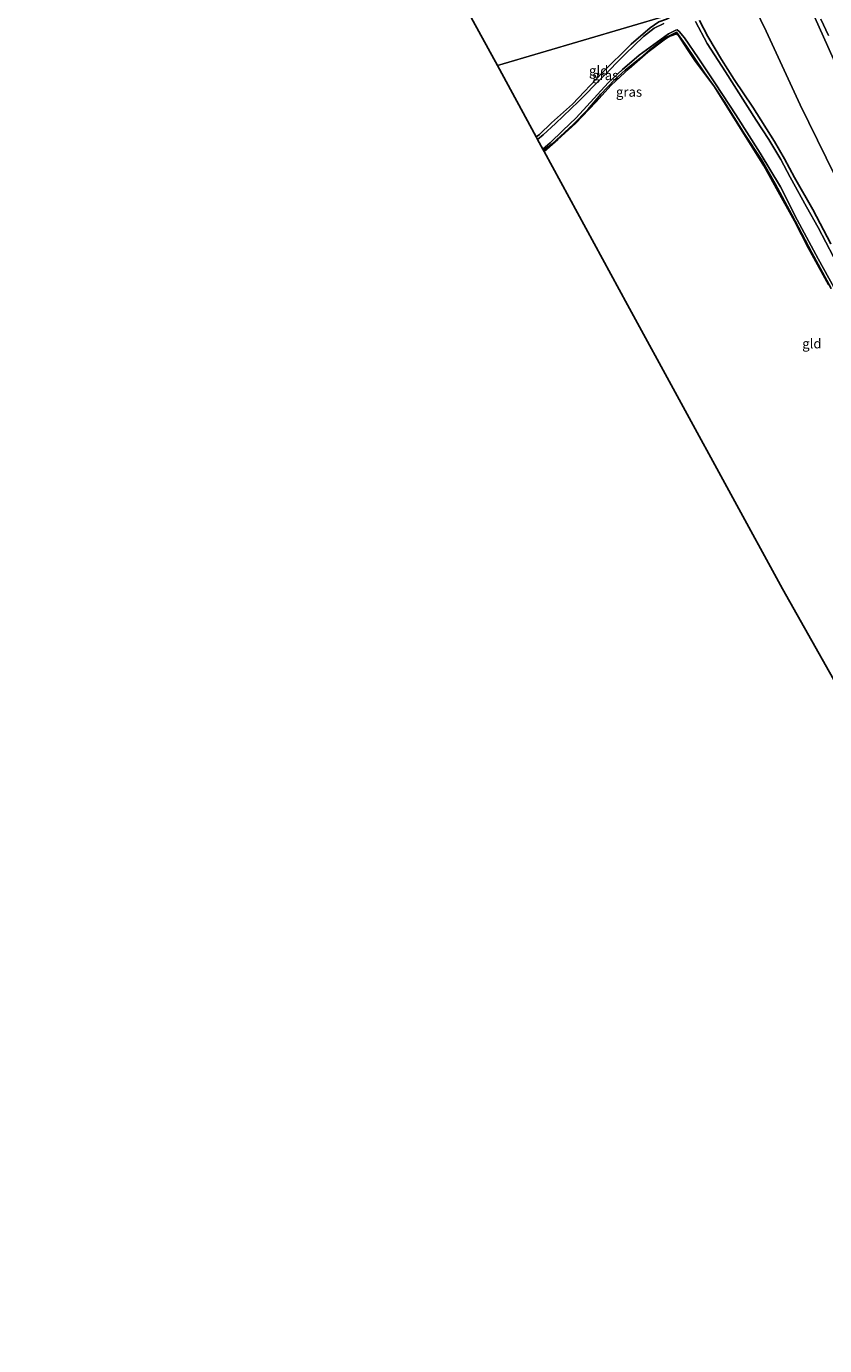
# Model space of a CAD drawing. Units: metres. Extents: x 169997 to 180000, y 556248 to 561963.
# Drawn here: x 174923 to 175129, y 558036 to 558377 of the extents above; entities that cross this region are included whole.
import ezdxf
from ezdxf.enums import TextEntityAlignment as Align

# ---------------------------------------------------------------- set-up
doc = ezdxf.new("R2010")
doc.units = ezdxf.units.M
doc.linetypes.add('IE-TERREINAFSCHEIDING', pattern=[10, 8, -2])
doc.layers.add('B-ME-GW-INSTEEKWATERGANG-L-B1', color=10, linetype='Continuous')
doc.layers.add('B-ME-KG-KADASTRAAL-OPNAMEDTMGRENS-L-B1', color=10, linetype='Continuous')
for name, color, linetype, lineweight in [('B-ME-GW-KRUINLIJN-L-B1', 93, 'Continuous', 18), ('B-ME-GW-TEENLIJN-L-B1', 93, 'Continuous', 18), ('B-ME-IE-GRASLAND-GV-B6', 93, 'Continuous', 18), ('B-ME-IE-GRONDWERKLIJN-GROND_INGERICHT-GV-B6', 253, 'Continuous', 18), ('B-ME-IE-HULPGEOMETRIE-L-B1', 53, 'Continuous', 18), ('B-ME-IE-TERREINAFSCHEIDING-RASTERHEKWERK-L-B1', 8, 'IE-TERREINAFSCHEIDING', 18), ('B-ME-OG-WATER-GV-B6', 153, 'Continuous', 18), ('B-ME-VH-VERH_SOORT-BITUMEN-GV-B6', 8, 'IE-TERREINAFSCHEIDING-NATUURLIJK-HOUTWAL', 18)]:
    doc.layers.add(name, color=color, linetype=linetype, lineweight=lineweight)
doc.styles.add('NLCS-ISO', font='NLCS-ISO.TTF')
doc.linetypes.add('IE-TERREINAFSCHEIDING-NATUURLIJK-HOUTWAL', pattern='A,7,-1.5,[67,NLCS.SHX,S=0.75,R=45,X=0,Y=0],-1.5,7,-1.5,[70,NLCS.SHX,S=0.75,R=0,X=0,Y=0],-1.5', length=20)

msp = doc.modelspace()

# ---------------------------------------------------------------- linework, layer by layer
at = {"layer": 'B-ME-GW-INSTEEKWATERGANG-L-B1'}
for points in [[(175089.206, 558380.769, -1.01), (175089.478, 558380.068, -1.166), (175089.218, 558379.603, -1.24), (175088.098, 558379.052, -1.372), (175086.097, 558378.313, -1.29), (175083.833, 558376.788, -1.333), (175078.968, 558372.578, -1.298), (175071.415, 558365.171, -1.244), (175063.768, 558357.079, -1.111), (175058.339, 558352.197, -1.162), (175055.201, 558349.242, -1.084), (175054.361, 558348.601, -1.127)], [(175096.652, 558378.702, -1.033), (175098.786, 558374.511, -1.033), (175102.327, 558368.641, -1.002), (175105.606, 558363.468, -1.021), (175110.386, 558356.232, -1.052), (175116.038, 558347.428, -1.025), (175118.603, 558342.918, -1.084), (175121.214, 558338.046, -1.033), (175125.923, 558329.801, -1.048), (175130.57, 558320.97, -1.009)], [(175056.431, 558344.79, -1.229), (175059.938, 558347.886, -1.244), (175064.513, 558352.043, -1.248), (175069.787, 558357.575, -1.287), (175073.76, 558361.936, -1.322), (175078.412, 558366.28, -1.29), (175083.279, 558370.467, -1.314), (175087.816, 558373.935, -1.326), (175088.968, 558374.654, -1.31), (175090.663, 558375.204, -1.294), (175091.208, 558374.848, -1.248), (175093.709, 558370.895, -1.185), (175095.585, 558368.09, -1.115), (175100.469, 558361.499, -1.24), (175103.135, 558357.459, -1.306), (175108.354, 558349.176, -1.232), (175112.552, 558342.79, -1.302), (175116.159, 558336.446, -1.228), (175120.452, 558328.414, -1.259), (175125.701, 558318.607, -1.341), (175130.681, 558309.42, -1.169)]]:
    msp.add_polyline3d(points, dxfattribs=at)
at = {"layer": 'B-ME-GW-KRUINLIJN-L-B1'}
msp.add_polyline3d([(175119.808, 558394.367, 3.428), (175136.442, 558357.168, 2.958), (175146.997, 558335.727, 2.908), (175156.744, 558316.579, 2.794), (175165.509, 558300.135, 2.435), (175175.676, 558282.312, 2.26), (175186.139, 558264.203, 1.994), (175197.178, 558245.534, 1.764), (175207.247, 558229.621, 1.686), (175217.725, 558213.498, 1.479), (175232.037, 558192.487, 1.425), (175244.254, 558175.682, 1.144), (175255.012, 558160.85, 0.894), (175269.458, 558142.153, 0.89), (175282.598, 558125.452, 0.652), (175296.755, 558107.814, 0.519), (175308.852, 558093.351, 0.43), (175316.147, 558084.673, 0.344)], dxfattribs=at)
at = {"layer": 'B-ME-GW-TEENLIJN-L-B1'}
msp.add_polyline3d([(175105.1, 558394.08, -0.67), (175113.891, 558375.919, -0.752), (175122.646, 558356.879, -0.853), (175133.844, 558334.012, -0.826), (175146.191, 558311.134, -0.892), (175159.695, 558288.152, -0.873), (175174.073, 558264.383, -0.912), (175189.425, 558241.276, -0.888), (175202.503, 558221.741, -0.888), (175217.622, 558198.928, -0.861), (175234.898, 558175.418, -0.846), (175249.775, 558154.732, -0.834), (175272.681, 558128.044, -0.752), (175314.391, 558081.736, -0.393)], dxfattribs=at)
at = {"layer": 'B-ME-IE-GRASLAND-GV-B6'}
for points in [[(175314.391, 558081.736, -0.393), (175272.681, 558128.044, -0.752), (175249.775, 558154.732, -0.834), (175234.898, 558175.418, -0.846), (175217.622, 558198.928, -0.861), (175202.503, 558221.741, -0.888), (175189.425, 558241.276, -0.888), (175174.073, 558264.383, -0.912), (175159.695, 558288.152, -0.873), (175146.191, 558311.134, -0.892), (175133.844, 558334.012, -0.826), (175122.646, 558356.879, -0.853), (175113.891, 558375.919, -0.752), (175105.1, 558394.08, -0.67)], [(175105.1, 558394.08, -0.67), (175113.891, 558375.919, -0.752), (175122.646, 558356.879, -0.853), (175133.844, 558334.012, -0.826), (175146.191, 558311.134, -0.892), (175159.695, 558288.152, -0.873), (175174.073, 558264.383, -0.912), (175189.425, 558241.276, -0.888), (175202.503, 558221.741, -0.888), (175217.622, 558198.928, -0.861), (175234.898, 558175.418, -0.846), (175249.775, 558154.732, -0.834), (175272.681, 558128.044, -0.752), (175314.391, 558081.736, -0.393)], [(175119.808, 558394.367, 3.428), (175136.442, 558357.168, 2.958), (175146.997, 558335.727, 2.908), (175156.744, 558316.579, 2.794), (175165.509, 558300.135, 2.435), (175175.676, 558282.312, 2.26), (175186.139, 558264.203, 1.994), (175197.178, 558245.534, 1.764), (175207.247, 558229.621, 1.686), (175217.725, 558213.498, 1.479), (175232.037, 558192.487, 1.425), (175244.254, 558175.682, 1.144), (175255.012, 558160.85, 0.894), (175269.458, 558142.153, 0.89), (175282.598, 558125.452, 0.652), (175296.755, 558107.814, 0.519), (175308.852, 558093.351, 0.43), (175316.147, 558084.673, 0.344), (175314.391, 558081.736, -0.393)], [(175136.442, 558357.168, 2.958), (175119.808, 558394.367, 3.428)], [(175087.379, 558377.919, -1.665), (175084.889, 558376.678, -1.665), (175082.102, 558374.525, -1.665), (175077.382, 558369.996, -1.665), (175065.291, 558357.765, -1.665), (175059.349, 558352.045, -1.665), (175056.19, 558349.118, -1.665), (175054.751, 558347.884, -1.665), (175054.361, 558348.601, -1.127), (175055.201, 558349.242, -1.084), (175058.339, 558352.197, -1.162), (175063.768, 558357.079, -1.111), (175071.415, 558365.171, -1.244), (175078.968, 558372.578, -1.298), (175083.833, 558376.788, -1.333), (175086.097, 558378.313, -1.29)], [(175131.25, 558317.548, -1.665), (175127.324, 558325.176, -1.665), (175124.318, 558330.524, -1.665), (175120.064, 558338.192, -1.665), (175117.667, 558342.724, -1.665), (175114.537, 558347.917, -1.665), (175111.298, 558352.921, -1.665), (175103.297, 558365.377, -1.665), (175098.624, 558372.779, -1.665), (175095.616, 558378.401, -1.665)], [(175096.652, 558378.702, -1.033), (175098.786, 558374.511, -1.033), (175102.327, 558368.641, -1.002), (175105.606, 558363.468, -1.021), (175110.386, 558356.232, -1.052), (175116.038, 558347.428, -1.025), (175118.603, 558342.918, -1.084), (175121.214, 558338.046, -1.033), (175125.923, 558329.801, -1.048), (175130.57, 558320.97, -1.009)], [(175130.57, 558320.97, -1.009), (175125.923, 558329.801, -1.048), (175121.214, 558338.046, -1.033), (175118.603, 558342.918, -1.084), (175116.038, 558347.428, -1.025), (175110.386, 558356.232, -1.052), (175105.606, 558363.468, -1.021), (175102.327, 558368.641, -1.002), (175098.786, 558374.511, -1.033), (175096.652, 558378.702, -1.033)], [(175127.9881, 558379.0463, 3.3802), (175129.972, 558374.815, 3.3499)], [(175100.469, 558361.499, -1.24), (175097.935, 558365.172, -1.107), (175093.254, 558372.056, -1.181), (175090.677, 558375.649, -1.329), (175088.114, 558374.388, -1.337), (175083.725, 558371.135, -1.279), (175083.751, 558371.144, -1.294), (175081.297, 558368.959, -1.31), (175077.427, 558365.822, -1.287), (175074.586, 558363.326, -1.271), (175071.072, 558359.594, -1.259), (175067.746, 558355.71, -1.271), (175063.943, 558351.758, -1.251), (175058.472, 558346.75, -1.228), (175056.301, 558345.03, -1.249), (175056.105, 558345.39, -1.665), (175057.969, 558347.069, -1.665), (175061.257, 558350.196, -1.665), (175064.754, 558353.548, -1.665), (175072.993, 558362.536, -1.665), (175076.71, 558366.01, -1.665), (175081.039, 558369.751, -1.665), (175088.622, 558375.247, -1.665), (175090.483, 558376.213, -1.665), (175090.848, 558376.242, -1.665), (175091.384, 558375.851, -1.665), (175092.772, 558374.226, -1.665), (175096.289, 558369.033, -1.665), (175100.735, 558362.346, -1.665), (175105.971, 558354.253, -1.665), (175112.342, 558344.37, -1.665), (175117.537, 558335.65, -1.665), (175121.887, 558327.128, -1.665), (175127.322, 558317.027, -1.665), (175133.254, 558306.288, -1.665)], [(175056.301, 558345.03, -1.249), (175058.472, 558346.75, -1.228), (175063.943, 558351.758, -1.251), (175067.746, 558355.71, -1.271), (175071.072, 558359.594, -1.259), (175074.586, 558363.326, -1.271), (175077.427, 558365.822, -1.287), (175081.297, 558368.959, -1.31), (175083.751, 558371.144, -1.294), (175083.725, 558371.135, -1.279), (175088.114, 558374.388, -1.337), (175090.677, 558375.649, -1.329), (175093.254, 558372.056, -1.181), (175097.935, 558365.172, -1.107), (175100.469, 558361.499, -1.24), (175095.585, 558368.09, -1.115), (175093.709, 558370.895, -1.185), (175091.208, 558374.848, -1.248), (175090.663, 558375.204, -1.294), (175088.968, 558374.654, -1.31), (175087.816, 558373.935, -1.326), (175083.279, 558370.467, -1.314), (175078.412, 558366.28, -1.29), (175073.76, 558361.936, -1.322), (175069.787, 558357.575, -1.287), (175064.513, 558352.043, -1.248), (175059.938, 558347.886, -1.244), (175056.431, 558344.79, -1.229), (175056.301, 558345.03, -1.249)], [(175130.681, 558309.42, -1.169), (175125.701, 558318.607, -1.341), (175120.452, 558328.414, -1.259), (175116.159, 558336.446, -1.228), (175112.552, 558342.79, -1.302), (175108.354, 558349.176, -1.232), (175103.135, 558357.459, -1.306), (175100.469, 558361.499, -1.24)], [(175100.469, 558361.499, -1.24), (175103.135, 558357.459, -1.306), (175108.354, 558349.176, -1.232), (175112.552, 558342.79, -1.302), (175116.159, 558336.446, -1.228), (175120.452, 558328.414, -1.259), (175125.701, 558318.607, -1.341), (175130.681, 558309.42, -1.169)], [(175129.999, 558310.309, -1.209), (175124.842, 558319.691, -1.283), (175121.213, 558326.801, -1.275), (175116.989, 558334.342, -1.181), (175113.251, 558341.097, -1.177), (175105.034, 558354.193, -1.103), (175100.469, 558361.499, -1.24)]]:
    msp.add_polyline3d(points, dxfattribs=at)
at = {"layer": 'B-ME-IE-GRONDWERKLIJN-GROND_INGERICHT-GV-B6'}
for points in [[(175088.865, 558380.155, -1.006), (175044.358, 558367.021, -1.018), (175019.733, 558412.085, -0.681)], [(175054.361, 558348.601, -1.127), (175044.358, 558367.021, -1.018), (175088.865, 558380.155, -1.006), (175089.218, 558379.603, -1.24), (175088.098, 558379.052, -1.372), (175086.097, 558378.313, -1.29), (175083.833, 558376.788, -1.333), (175078.968, 558372.578, -1.298), (175071.415, 558365.171, -1.244), (175063.768, 558357.079, -1.111), (175058.339, 558352.197, -1.162), (175055.201, 558349.242, -1.084), (175054.361, 558348.601, -1.127)], [(175137.845, 558196.73, -1.021), (175118.104, 558231.735, -0.873), (175077.951, 558305.163, -1.091), (175056.431, 558344.79, -1.229), (175059.938, 558347.886, -1.244), (175064.513, 558352.043, -1.248), (175069.787, 558357.575, -1.287), (175073.76, 558361.936, -1.322), (175078.412, 558366.28, -1.29), (175083.279, 558370.467, -1.314), (175087.816, 558373.935, -1.326), (175088.968, 558374.654, -1.31), (175090.663, 558375.204, -1.294), (175091.208, 558374.848, -1.248), (175093.709, 558370.895, -1.185), (175095.585, 558368.09, -1.115), (175100.469, 558361.499, -1.24)], [(175100.469, 558361.499, -1.24), (175105.034, 558354.193, -1.103), (175113.251, 558341.097, -1.177), (175116.989, 558334.342, -1.181), (175121.213, 558326.801, -1.275), (175124.842, 558319.691, -1.283), (175129.999, 558310.309, -1.209)]]:
    msp.add_polyline3d(points, dxfattribs=at)
at = {"layer": 'B-ME-IE-HULPGEOMETRIE-L-B1'}
msp.add_polyline3d([(175044.358, 558367.021, -1.018), (175088.865, 558380.155, -1.006), (175089.206, 558380.769, -1.01), (175089.7, 558381.16, -1.664), (175093.085, 558383.866, -1.664), (175093.668, 558385.07, -0.905), (175105.1, 558394.08, -0.67), (175119.808, 558394.367, 3.428), (175121.162, 558394.393, 3.483), (175121.2059, 558394.4418, 3.4535), (175129.793, 558403.986, 3.099), (175129.8408, 558404.0497, 3.0611), (175131.502, 558406.263, 3.076), (175131.8196, 558406.3329, 3.12), (175143.176, 558408.833, 2.622), (175143.2764, 558408.8382, 2.5838), (175146.665, 558409.014, 2.5), (175155.321, 558408.735, -0.482), (175161.632, 558419.16, -1.229), (175162.697, 558419.125, -1.782), (175166.227, 558421.03, -1.782), (175166.764, 558422.278, -1.045), (175222.769, 558480.956, -0.966)], dxfattribs=at)
at = {"layer": 'B-ME-IE-TERREINAFSCHEIDING-RASTERHEKWERK-L-B1'}
msp.add_polyline3d([(175056.301, 558345.03, -1.249), (175058.472, 558346.75, -1.228), (175063.943, 558351.758, -1.251), (175067.746, 558355.71, -1.271), (175071.072, 558359.594, -1.259), (175074.586, 558363.326, -1.271), (175077.427, 558365.822, -1.287), (175081.297, 558368.959, -1.31), (175083.751, 558371.144, -1.294), (175083.725, 558371.135, -1.279), (175088.114, 558374.388, -1.337), (175090.677, 558375.649, -1.329), (175093.254, 558372.056, -1.181), (175097.935, 558365.172, -1.107), (175100.469, 558361.499, -1.24), (175105.034, 558354.193, -1.103), (175113.251, 558341.097, -1.177), (175116.989, 558334.342, -1.181), (175121.213, 558326.801, -1.275), (175124.842, 558319.691, -1.283), (175129.999, 558310.309, -1.209)], dxfattribs=at)
at = {"layer": 'B-ME-KG-KADASTRAAL-OPNAMEDTMGRENS-L-B1'}
for points in [[(174922.526, 558685.246, -0.81), (174934.341, 558643.841, -0.795), (174940.764, 558622.851, -0.76), (174963.276, 558563.049, -1.017), (174963.756, 558561.519, -1.503), (174964.961, 558559.089, -1.503), (174965.602, 558558.102, -0.799), (174980.72, 558510.112, -0.559), (174981.844, 558506.672, 0.056), (174983.655, 558501.404, 0.15), (174984.309, 558498.629, -0.219), (174984.739, 558497.008, -0.27), (174986.962, 558488.757, -0.27), (174986.858, 558488.163, -0.212), (174987.208, 558472.07, -0.161), (174990.586, 558465.69, -0.172), (174990.771, 558465.35, -0.27), (174998.62, 558450.95, -0.27), (174998.719, 558450.768, 0.003), (174999.687, 558448.991, 0.008), (175000.643, 558447.237, 0.06), (175002.417, 558443.982, -0.372), (175019.733, 558412.085, -0.681), (175044.358, 558367.021, -1.018)], [(175044.358, 558367.021, -1.018), (175054.361, 558348.601, -1.127), (175054.751, 558347.884, -1.665), (175056.105, 558345.39, -1.665), (175056.301, 558345.03, -1.249), (175056.431, 558344.79, -1.229), (175077.951, 558305.163, -1.091), (175118.104, 558231.735, -0.873), (175137.845, 558196.73, -1.021), (175138.377, 558195.971, -1.027), (175138.924, 558195.191, -1.665), (175140.593, 558192.809, -1.665), (175140.953, 558192.296, -1.257), (175141.052, 558192.154, -1.256), (175170.879, 558149.603, -0.986), (175189.74, 558121.979, -1.013), (175233.672, 558057.634, -1.076), (175234.305, 558056.854, -1.188), (175234.859, 558056.171, -1.665), (175236.598, 558054.027, -1.665), (175237.152, 558053.344, -1.118), (175251.218, 558036.006, -1.088)]]:
    msp.add_polyline3d(points, dxfattribs=at)
at = {"layer": 'B-ME-OG-WATER-GV-B6'}
for points in [[(175095.616, 558378.401, -1.665), (175098.624, 558372.779, -1.665), (175103.297, 558365.377, -1.665), (175111.298, 558352.921, -1.665), (175114.537, 558347.917, -1.665), (175117.667, 558342.724, -1.665), (175120.064, 558338.192, -1.665), (175124.318, 558330.524, -1.665), (175127.324, 558325.176, -1.665), (175131.25, 558317.548, -1.665)], [(175133.254, 558306.288, -1.665), (175127.322, 558317.027, -1.665), (175121.887, 558327.128, -1.665), (175117.537, 558335.65, -1.665), (175112.342, 558344.37, -1.665), (175105.971, 558354.253, -1.665), (175100.735, 558362.346, -1.665), (175096.289, 558369.033, -1.665), (175092.772, 558374.226, -1.665), (175091.384, 558375.851, -1.665), (175090.848, 558376.242, -1.665), (175090.483, 558376.213, -1.665), (175088.622, 558375.247, -1.665), (175081.039, 558369.751, -1.665), (175076.71, 558366.01, -1.665), (175072.993, 558362.536, -1.665), (175064.754, 558353.548, -1.665), (175061.257, 558350.196, -1.665), (175057.969, 558347.069, -1.665), (175056.105, 558345.39, -1.665), (175054.751, 558347.884, -1.665), (175056.19, 558349.118, -1.665), (175059.349, 558352.045, -1.665), (175065.291, 558357.765, -1.665), (175077.382, 558369.996, -1.665), (175082.102, 558374.525, -1.665), (175084.889, 558376.678, -1.665), (175087.379, 558377.919, -1.665)]]:
    msp.add_polyline3d(points, dxfattribs=at)
at = {"layer": 'B-ME-VH-VERH_SOORT-BITUMEN-GV-B6'}
msp.add_polyline3d([(175129.972, 558374.815, 3.3499), (175127.9881, 558379.0463, 3.3802)], dxfattribs=at)

# ---------------------------------------------------------------- texts
at = {"layer": 'B-ME-IE-GRASLAND-GV-B6', "ltscale": 0.2, "style": 'NLCS-ISO'}
for p in [(175072.239, 558364.522), (175078.385, 558360.2195)]:
    msp.add_text('gras', height=2.5, dxfattribs=at).set_placement(p, align=Align.MIDDLE_CENTER)
at = {"layer": 'B-ME-IE-GRONDWERKLIJN-GROND_INGERICHT-GV-B6', "ltscale": 0.2, "style": 'NLCS-ISO'}
for p in [(175070.5294, 558365.7232), (175125.6786, 558295.1345)]:
    msp.add_text('gld', height=2.5, dxfattribs=at).set_placement(p, align=Align.MIDDLE_CENTER)

doc.saveas('drawing.dxf')
